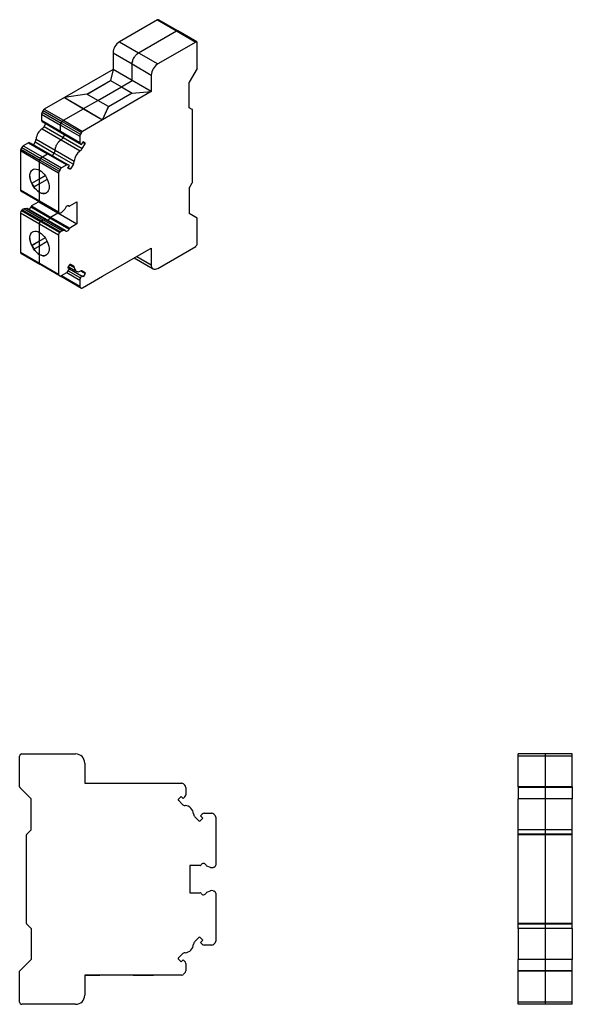
# Model space of a CAD drawing. Units: millimetres. Extents: x 28 to 380, y -13 to 330.
# Drawn here: x 257 to 380, y 111 to 330 of the extents above; entities that cross this region are included whole.
import ezdxf

# ---------------------------------------------------------------- set-up
doc = ezdxf.new("R2010")
doc.units = ezdxf.units.MM
doc.linetypes.add('SLD-Сплошная', pattern=[0])

msp = doc.modelspace()

# ---------------------------------------------------------------- linework, layer by layer
at = {"color": 7, "linetype": 'SLD-Сплошная'}
for p, q in [((288.02, 329.7), (279.59, 324.83)), ((288.02, 329.7), (292.27, 327.25)), ((292.52, 327.27), (288.27, 329.72)), ((283.83, 322.38), (292.27, 327.25)), ((292.27, 327.25), (296.51, 324.8)), ((296.76, 324.83), (292.52, 327.27)), ((279.59, 324.83), (283.83, 322.38)), ((296.51, 324.8), (288.08, 319.93)), ((296.86, 319.03), (296.86, 324.6)), ((278.18, 322.38), (282.42, 319.93)), ((278.18, 322.38), (278.18, 318.71)), ((283.83, 322.38), (288.08, 319.93)), ((278.18, 318.71), (277.61, 316.27)), ((282.42, 316.27), (278.18, 318.71)), ((282.42, 316.27), (282.42, 319.93)), ((282.42, 319.93), (286.66, 317.48)), ((296.82, 318.89), (295.08, 315.87)), ((278.17, 318.7), (267.38, 312.47)), ((286.66, 317.48), (286.66, 313.82)), ((272.38, 313.24), (277.61, 316.26)), ((272.39, 313.24), (277.61, 316.25)), ((274.8, 311.85), (280.01, 314.86)), ((277.61, 316.27), (277.61, 316.26)), ((277.61, 316.27), (280.01, 314.88)), ((277.61, 316.25), (277.61, 316.26)), ((277.61, 316.25), (280.01, 314.86)), ((280.01, 314.88), (282.42, 316.27)), ((280.01, 314.86), (280.01, 314.88)), ((280.01, 314.88), (282.42, 313.49)), ((280.01, 314.86), (282.41, 313.48)), ((286.66, 313.82), (282.42, 316.27)), ((295.08, 310.24), (295.08, 315.87)), ((267.36, 312.46), (262.9, 309.89)), ((272.38, 313.24), (267.36, 312.47)), ((267.36, 312.47), (267.36, 312.46)), ((267.36, 312.47), (271.6, 310.02)), ((267.36, 312.46), (271.6, 310.01)), ((274.78, 311.86), (272.38, 313.24)), ((286.66, 313.81), (275.84, 307.56)), ((282.42, 313.48), (277.19, 310.46)), ((282.42, 313.49), (286.66, 313.82)), ((282.42, 313.48), (286.66, 313.81)), ((282.42, 313.49), (282.42, 313.48)), ((286.66, 313.82), (286.66, 313.81)), ((267.14, 307.44), (271.6, 310.01)), ((271.6, 310.02), (274.78, 311.86)), ((271.6, 310.02), (271.6, 310.01)), ((271.6, 310.02), (275.84, 307.57)), ((271.6, 310.01), (275.84, 307.56)), ((277.19, 310.47), (274.78, 311.86)), ((275.84, 307.57), (277.19, 310.47)), ((275.84, 307.56), (277.19, 310.46)), ((277.19, 310.47), (277.19, 310.46)), ((295.76, 309.84), (295.08, 310.24)), ((262.3, 308.8), (266.54, 306.35)), ((262.3, 308.8), (262.3, 307.45)), ((262.65, 309.62), (262.44, 309.25)), ((262.44, 309.25), (266.68, 306.8)), ((262.65, 309.62), (266.89, 307.17)), ((262.9, 309.89), (267.14, 307.44)), ((295.8, 293.72), (295.8, 309.75)), ((262.3, 307.45), (266.54, 305)), ((262.44, 307.15), (266.68, 304.7)), ((262.44, 307.15), (262.7, 307)), ((262.7, 307), (266.94, 304.55)), ((262.86, 306.08), (263.22, 306.7)), ((262.86, 306.08), (267.11, 303.63)), ((266.54, 305), (266.54, 306.35)), ((266.54, 306.35), (270.79, 303.9)), ((266.68, 306.8), (266.89, 307.17)), ((266.68, 306.8), (270.92, 304.36)), ((266.89, 307.17), (271.13, 304.72)), ((267.14, 307.44), (271.38, 304.99)), ((275.84, 307.56), (271.38, 304.99)), ((275.84, 307.57), (275.84, 307.56)), ((262.41, 305.58), (266.65, 303.13)), ((266.54, 305), (270.79, 302.55)), ((266.94, 304.55), (266.68, 304.7)), ((266.68, 304.7), (270.92, 302.25)), ((266.94, 304.55), (271.18, 302.1)), ((267.11, 303.63), (267.46, 304.25)), ((267.11, 303.63), (271.35, 301.18)), ((270.79, 303.9), (270.79, 302.55)), ((271.13, 304.72), (270.92, 304.36)), ((257.92, 301.42), (257.7, 301.06)), ((257.92, 301.42), (262.16, 298.98)), ((259.41, 302.44), (258.24, 301.77)), ((258.24, 301.77), (262.48, 299.32)), ((259.41, 302.44), (263.65, 299.99)), ((259.74, 302.48), (263.98, 300.03)), ((260.88, 302.64), (260.52, 302.02)), ((260.88, 302.64), (265.12, 300.19)), ((261.08, 303.29), (265.33, 300.84)), ((266.65, 303.13), (270.89, 300.68)), ((270.92, 302.25), (271.18, 302.1)), ((271.18, 302.1), (271.53, 302.71)), ((271.35, 301.18), (271.96, 302.23)), ((271.43, 302.54), (271.96, 302.23)), ((272, 302.37), (271.5, 302.66)), ((271.53, 302.71), (271.96, 302.46)), ((271.53, 302.71), (271.96, 302.46)), ((257.6, 300.71), (261.84, 298.26)), ((257.6, 300.71), (257.6, 292.02)), ((257.7, 301.06), (261.94, 298.61)), ((262.48, 299.32), (263.65, 299.99)), ((262.48, 299.32), (266.73, 296.87)), ((263.65, 299.99), (267.9, 297.54)), ((263.98, 300.03), (268.22, 297.58)), ((264.76, 299.57), (265.12, 300.19)), ((265.12, 300.19), (269.36, 297.74)), ((265.33, 300.84), (269.57, 298.39)), ((261.84, 296.37), (261.84, 298.26)), ((261.84, 298.26), (266.08, 295.81)), ((261.94, 298.61), (262.16, 298.98)), ((261.94, 298.61), (266.19, 296.16)), ((262.16, 298.98), (266.4, 296.53)), ((267.9, 297.54), (266.73, 296.87)), ((268.13, 296.82), (268.48, 297.43)), ((268.48, 297.43), (268.22, 297.58)), ((268.23, 296.99), (268.76, 296.69)), ((269.36, 297.74), (268.76, 296.69)), ((261.85, 294.5), (261.85, 296.36)), ((261.85, 294.5), (263.07, 295.2)), ((261.86, 294.5), (263.07, 295.2)), ((266.08, 295.81), (266.08, 287.13)), ((266.4, 296.53), (266.19, 296.16)), ((268.56, 296.58), (268.13, 296.82)), ((260.12, 293.5), (261.85, 294.5)), ((260.13, 293.51), (260.12, 293.5)), ((260.13, 293.51), (261.85, 294.5)), ((261.85, 293.34), (260.62, 292.63)), ((261.85, 294.5), (261.86, 294.5)), ((263.57, 294.34), (261.85, 293.34)), ((261.85, 293.34), (261.86, 293.35)), ((261.85, 291.47), (261.85, 293.34)), ((261.86, 293.35), (261.86, 294.5)), ((295.08, 292.39), (295.76, 293.58)), ((257.6, 292.02), (261.84, 289.57)), ((257.7, 291.79), (261.94, 289.35)), ((261.84, 289.57), (261.84, 291.47)), ((261.84, 291.47), (261.85, 291.47)), ((261.84, 291.47), (261.85, 291.47)), ((295.08, 292.39), (295.08, 286.76)), ((259.91, 288.24), (264.15, 285.8)), ((261.66, 289.37), (260.06, 288.45)), ((260.06, 288.45), (264.31, 286)), ((261.66, 289.51), (261.66, 289.37)), ((261.66, 289.37), (265.91, 286.92)), ((261.84, 289.57), (266.08, 287.13)), ((261.94, 289.35), (266.19, 286.9)), ((268.17, 288.58), (268.43, 288.44)), ((268.2, 288.58), (268.39, 288.47)), ((268.55, 288.45), (270.15, 289.37)), ((270.15, 289.37), (270.15, 284.48)), ((257.6, 286.93), (261.84, 284.48)), ((257.6, 286.93), (257.6, 278.24)), ((258.02, 287.61), (257.86, 287.47)), ((257.86, 287.47), (262.1, 285.02)), ((258.02, 287.61), (262.26, 285.16)), ((259, 287.92), (258.44, 287.84)), ((258.44, 287.84), (262.68, 285.39)), ((259, 287.92), (263.25, 285.47)), ((263.32, 285.46), (259.08, 287.91)), ((264.31, 286), (265.91, 286.92)), ((264.31, 286), (268.55, 283.55)), ((265.91, 286.92), (265.91, 287.06)), ((265.91, 286.92), (270.15, 284.48)), ((266.35, 286.88), (266.5, 286.92)), ((266.93, 287.19), (267.49, 287.75)), ((296.82, 285.75), (295.08, 286.76)), ((261.84, 282.59), (261.84, 284.48)), ((261.84, 284.48), (266.08, 282.03)), ((262.1, 285.02), (262.26, 285.16)), ((262.1, 285.02), (266.35, 282.58)), ((262.26, 285.16), (266.5, 282.71)), ((262.68, 285.39), (263.25, 285.47)), ((262.68, 285.39), (266.93, 282.94)), ((263.25, 285.47), (267.49, 283.03)), ((263.25, 285.47), (263.32, 285.46)), ((267.57, 283.01), (263.32, 285.46)), ((264.15, 285.8), (268.39, 283.35)), ((270.15, 284.48), (268.55, 283.55)), ((296.86, 280.09), (296.86, 285.66)), ((261.85, 280.72), (261.85, 282.58)), ((266.08, 282.03), (266.08, 273.35)), ((266.5, 282.71), (266.35, 282.58)), ((267.49, 283.03), (266.93, 282.94)), ((260.12, 279.72), (261.85, 280.72)), ((260.13, 279.73), (260.12, 279.72)), ((260.13, 279.73), (261.85, 280.72)), ((261.85, 279.56), (260.62, 278.85)), ((261.85, 280.72), (263.07, 281.42)), ((261.86, 280.72), (261.85, 280.72)), ((263.57, 280.56), (261.85, 279.56)), ((261.86, 279.57), (261.85, 279.56)), ((261.85, 277.69), (261.85, 279.56)), ((261.86, 280.72), (263.07, 281.42)), ((261.86, 279.57), (261.86, 280.72)), ((288.08, 274.61), (296.51, 279.48)), ((257.6, 278.24), (261.84, 275.8)), ((257.7, 278.02), (261.94, 275.57)), ((257.7, 278.02), (257.92, 277.89)), ((257.92, 277.89), (262.16, 275.44)), ((261.84, 275.8), (261.84, 277.69)), ((261.85, 277.69), (261.84, 277.69)), ((261.85, 277.69), (261.84, 277.69)), ((275.84, 272.86), (286.66, 279.1)), ((283.48, 277.27), (286.66, 275.43)), ((286.64, 279.1), (286.66, 279.1)), ((286.66, 279.1), (286.66, 275.43)), ((286.66, 279.1), (286.66, 279.1)), ((261.84, 275.8), (266.08, 273.35)), ((262.16, 275.44), (261.94, 275.57)), ((261.94, 275.57), (266.19, 273.12)), ((262.16, 275.44), (266.4, 272.99)), ((262.42, 275.29), (262.44, 275.28)), ((262.44, 275.28), (262.65, 275.16)), ((268.13, 274.7), (268.56, 275.43)), ((268.53, 275.39), (269.57, 274.79)), ((268.75, 275.55), (269.36, 275.2)), ((268.76, 275.55), (269.36, 275.2)), ((282.89, 276.93), (287.08, 274.51)), ((266.19, 273.12), (266.4, 272.99)), ((266.4, 272.99), (266.89, 272.71)), ((266.4, 272.99), (266.68, 272.83)), ((266.73, 273.03), (267.9, 273.7)), ((266.73, 273.03), (270.79, 270.68)), ((267.9, 273.7), (270.79, 272.03)), ((268.48, 274.5), (268.13, 274.7)), ((268.22, 274.05), (268.48, 274.5)), ((268.22, 274.04), (270.92, 272.49)), ((268.28, 274.96), (269.98, 273.98)), ((268.48, 274.5), (271.18, 272.94)), ((271.18, 272.94), (270.92, 272.49)), ((270.95, 274.05), (271.96, 273.47)), ((272, 273.61), (271.15, 274.1)), ((271.53, 272.73), (271.18, 272.94)), ((271.34, 274.06), (271.96, 273.7)), ((271.35, 274.05), (271.96, 273.7)), ((271.96, 273.47), (271.53, 272.73)), ((266.89, 272.71), (266.68, 272.83)), ((266.68, 272.83), (270.92, 270.38)), ((266.89, 272.71), (271.13, 270.26)), ((270.79, 272.03), (270.79, 270.68)), ((271.38, 270.29), (275.84, 272.86)), ((275.84, 272.85), (275.85, 272.86)), ((275.84, 272.85), (275.84, 272.86)), ((275.84, 272.86), (275.84, 272.85)), ((270.92, 270.38), (271.13, 270.26)), ((257.44, 159.64), (257.44, 166.45)), ((257.94, 166.95), (269.87, 166.95)), ((368.11, 166.45), (368.11, 166.95)), ((374.11, 166.95), (368.11, 166.95)), ((374.11, 166.45), (368.11, 166.45)), ((368.11, 159.64), (368.11, 166.45)), ((380.11, 166.95), (374.11, 166.95)), ((380.11, 166.45), (374.11, 166.45)), ((374.11, 166.45), (374.11, 159.64)), ((380.11, 166.45), (380.11, 166.95)), ((380.11, 159.64), (380.11, 166.45)), ((271.87, 164.95), (271.87, 160.46)), ((257.5, 159.5), (259.97, 157.03)), ((271.87, 160.46), (271.87, 160.45)), ((271.87, 160.46), (275.27, 160.46)), ((271.87, 160.45), (287.17, 160.45)), ((275.27, 160.46), (275.27, 160.45)), ((282.67, 160.46), (282.67, 160.45)), ((282.67, 160.46), (287.17, 160.46)), ((287.17, 160.46), (287.17, 160.45)), ((287.17, 160.45), (293.47, 160.45)), ((293.83, 160.31), (294.13, 160.01)), ((294.32, 159.55), (294.32, 157.89)), ((374.11, 159.64), (368.11, 159.64)), ((368.11, 159.64), (368.11, 159.5)), ((374.11, 159.5), (368.11, 159.5)), ((368.11, 159.5), (368.11, 157.03)), ((380.11, 159.64), (374.11, 159.64)), ((380.11, 159.5), (374.11, 159.5)), ((374.11, 159.5), (374.11, 157.03)), ((380.11, 159.64), (380.11, 159.5)), ((380.11, 159.5), (380.11, 157.03)), ((293.27, 157.56), (292.66, 156.96)), ((293.76, 157.06), (293.27, 157.56)), ((294.13, 157.43), (293.76, 157.06)), ((259.97, 150.13), (259.97, 157.03)), ((293.52, 155.82), (292.66, 156.68)), ((374.11, 157.03), (368.11, 157.03)), ((368.11, 150.13), (368.11, 157.03)), ((380.11, 157.03), (374.11, 157.03)), ((374.11, 157.03), (374.11, 150.13)), ((380.11, 150.13), (380.11, 157.03)), ((296.33, 153.01), (297.19, 152.15)), ((297.58, 153.25), (297.95, 153.61)), ((298.07, 152.75), (297.58, 153.25)), ((298.41, 153.8), (300.06, 153.8)), ((300.52, 153.61), (300.82, 153.31)), ((300.97, 152.96), (300.97, 142.32)), ((297.47, 152.15), (298.07, 152.75)), ((258.94, 129.39), (258.94, 149.02)), ((259, 149.16), (259.97, 150.13)), ((374.11, 150.13), (368.11, 150.13)), ((368.11, 149.16), (368.11, 150.13)), ((374.11, 149.16), (368.11, 149.16)), ((368.11, 149.02), (368.11, 149.16)), ((374.11, 149.02), (368.11, 149.02)), ((368.11, 129.39), (368.11, 149.02)), ((380.11, 150.13), (374.11, 150.13)), ((374.11, 150.13), (374.11, 149.16)), ((380.11, 149.16), (374.11, 149.16)), ((380.11, 149.02), (374.11, 149.02)), ((374.11, 149.02), (374.11, 129.39)), ((380.11, 149.16), (380.11, 150.13)), ((380.11, 149.02), (380.11, 149.16)), ((380.11, 129.39), (380.11, 149.02)), ((295.22, 142.2), (295.22, 136.2)), ((297.48, 142.2), (295.22, 142.2)), ((299.78, 141.81), (298.98, 142.1)), ((300.6, 141.84), (300.38, 141.78)), ((295.22, 136.2), (297.48, 136.2)), ((298.98, 136.31), (299.78, 136.6)), ((300.38, 136.63), (300.6, 136.57)), ((300.97, 136.08), (300.97, 125.45)), ((259.97, 128.28), (259, 129.25)), ((374.11, 129.39), (368.11, 129.39)), ((368.11, 129.25), (368.11, 129.39)), ((374.11, 129.25), (368.11, 129.25)), ((368.11, 128.28), (368.11, 129.25)), ((380.11, 129.39), (374.11, 129.39)), ((380.11, 129.25), (374.11, 129.25)), ((374.11, 129.25), (374.11, 128.28)), ((380.11, 129.25), (380.11, 129.39)), ((380.11, 128.28), (380.11, 129.25)), ((259.97, 128.28), (259.97, 121.38)), ((374.11, 128.28), (368.11, 128.28)), ((368.11, 128.28), (368.11, 121.38)), ((380.11, 128.28), (374.11, 128.28)), ((374.11, 128.28), (374.11, 121.38)), ((380.11, 128.28), (380.11, 121.38)), ((297.19, 126.26), (296.33, 125.4)), ((298.07, 125.66), (297.47, 126.26)), ((297.58, 125.16), (298.07, 125.66)), ((297.95, 124.79), (297.58, 125.16)), ((300.06, 124.6), (298.41, 124.6)), ((300.82, 125.1), (300.52, 124.79)), ((293.52, 122.59), (292.66, 121.73)), ((257.5, 118.91), (259.97, 121.38)), ((292.66, 121.45), (293.27, 120.85)), ((293.27, 120.85), (293.76, 121.34)), ((293.76, 121.34), (294.13, 120.98)), ((294.32, 120.52), (294.32, 118.86)), ((374.11, 121.38), (368.11, 121.38)), ((368.11, 118.91), (368.11, 121.38)), ((380.11, 121.38), (374.11, 121.38)), ((374.11, 121.38), (374.11, 118.91)), ((380.11, 118.91), (380.11, 121.38)), ((257.44, 111.95), (257.44, 118.77)), ((287.17, 117.95), (271.87, 117.95)), ((271.87, 117.95), (271.87, 117.94)), ((271.87, 117.94), (271.87, 113.45)), ((271.87, 117.94), (275.27, 117.94)), ((275.27, 117.94), (275.27, 117.95)), ((282.67, 117.94), (282.67, 117.95)), ((282.67, 117.94), (287.17, 117.94)), ((293.47, 117.95), (287.17, 117.95)), ((287.17, 117.94), (287.17, 117.95)), ((294.13, 118.4), (293.83, 118.1)), ((368.11, 118.77), (368.11, 118.91)), ((374.11, 118.91), (368.11, 118.91)), ((368.11, 111.95), (368.11, 118.77)), ((374.11, 118.77), (368.11, 118.77)), ((380.11, 118.91), (374.11, 118.91)), ((374.11, 118.77), (374.11, 111.95)), ((380.11, 118.77), (374.11, 118.77)), ((380.11, 118.77), (380.11, 118.91)), ((380.11, 111.95), (380.11, 118.77)), ((269.87, 111.45), (257.94, 111.45)), ((368.11, 111.45), (368.11, 111.95)), ((374.11, 111.95), (368.11, 111.95)), ((374.11, 111.45), (368.11, 111.45)), ((380.11, 111.95), (374.11, 111.95)), ((380.11, 111.45), (374.11, 111.45)), ((380.11, 111.45), (380.11, 111.95))]:
    msp.add_line(p, q, dxfattribs=at)
at = {"color": 7, "linetype": 'SLD-Сплошная', "flags": 128}
for points in [[(261.84, 291.47), (261.49, 291.7), (261.15, 292), (260.83, 292.34), (260.54, 292.74), (260.28, 293.16), (260.07, 293.6), (259.9, 294.05), (259.79, 294.5), (259.73, 294.93), (259.73, 295.34), (259.79, 295.7), (259.9, 296.02), (260.07, 296.28), (260.28, 296.48), (260.54, 296.6), (260.83, 296.65), (261.15, 296.63), (261.49, 296.53), (261.84, 296.37)], [(260.12, 293.5), (259.94, 293.96), (259.81, 294.42), (259.74, 294.86), (259.73, 295.28), (259.78, 295.66), (259.89, 295.99), (260.05, 296.26), (260.27, 296.47), (260.35, 296.52)], [(261.84, 296.37), (262.19, 296.13), (262.53, 295.84), (262.85, 295.49), (263.14, 295.1), (263.4, 294.67), (263.62, 294.23), (263.78, 293.78), (263.9, 293.33), (263.96, 292.9), (263.96, 292.49), (263.9, 292.13), (263.78, 291.81), (263.62, 291.55), (263.4, 291.36), (263.14, 291.23), (262.85, 291.18), (262.53, 291.2), (262.19, 291.3), (261.84, 291.47)], [(268.76, 296.69), (268.73, 296.66), (268.71, 296.63), (268.68, 296.6), (268.66, 296.59), (268.63, 296.57), (268.6, 296.57), (268.58, 296.57), (268.56, 296.58)], [(267.62, 287.97), (267.67, 288.13), (267.76, 288.28), (267.87, 288.41), (267.99, 288.51), (268.11, 288.57), (268.23, 288.58), (268.32, 288.55), (268.39, 288.47)], [(266.08, 287.13), (266.09, 287.06), (266.1, 287), (266.13, 286.96), (266.16, 286.92), (266.2, 286.89), (266.24, 286.88), (266.29, 286.87), (266.35, 286.88)], [(261.84, 277.69), (261.49, 277.92), (261.15, 278.22), (260.83, 278.57), (260.54, 278.96), (260.28, 279.38), (260.07, 279.82), (259.9, 280.27), (259.79, 280.72), (259.73, 281.16), (259.73, 281.56), (259.79, 281.93), (259.9, 282.24), (260.07, 282.5), (260.28, 282.7), (260.54, 282.82), (260.83, 282.87), (261.15, 282.85), (261.49, 282.76), (261.84, 282.59)], [(260.12, 279.72), (259.94, 280.18), (259.81, 280.64), (259.74, 281.08), (259.73, 281.5), (259.78, 281.88), (259.89, 282.21), (260.05, 282.48), (260.27, 282.69), (260.35, 282.74)], [(261.84, 282.59), (262.19, 282.35), (262.53, 282.06), (262.85, 281.71), (263.14, 281.32), (263.4, 280.9), (263.62, 280.45), (263.78, 280), (263.9, 279.55), (263.96, 279.12), (263.96, 278.71), (263.9, 278.35), (263.78, 278.03), (263.62, 277.77), (263.4, 277.58), (263.14, 277.45), (262.85, 277.4), (262.53, 277.42), (262.19, 277.52), (261.84, 277.69)], [(268.39, 283.35), (268.32, 283.19), (268.23, 283.04), (268.11, 282.93), (267.99, 282.84), (267.87, 282.8), (267.76, 282.81), (267.67, 282.86), (267.62, 282.95)], [(268.56, 275.43), (268.58, 275.47), (268.6, 275.5), (268.63, 275.52), (268.66, 275.54), (268.68, 275.55), (268.71, 275.56), (268.73, 275.56), (268.76, 275.55)]]:
    msp.add_lwpolyline(points, dxfattribs=at)
at = {"color": 7, "linetype": 'SLD-Сплошная'}
for centre, radius, start, end in [((288.17, 329.49), 0.251, 65.6931, 125.6181), ((281.25, 322.24), 3.07, 122.6055, 177.3945), ((296.65, 324.63), 0.218, 350.7861, 129.2041), ((289.73, 317.34), 3.07, 122.6055, 177.3945), ((296.57, 319.04), 0.289, 328.8563, 358.0435), ((263.24, 308.77), 0.938, 148.8563, 178.0435), ((263.28, 309.28), 0.721, 121.9547, 151.1444), ((295.7, 309.76), 0.101, 354.3796, 54.302), ((262.63, 307.42), 0.327, 174.3796, 234.302), ((261.57, 306.8), 1.48, 304.4969, 330.8814), ((264.2, 303.01), 3.13, 124.9996, 175.0004), ((271.72, 303.87), 0.938, 148.8563, 178.0435), ((271.77, 304.38), 0.721, 121.9547, 151.1444), ((258.74, 300.97), 0.938, 121.9547, 151.1444), ((259.6, 302.18), 0.327, 65.686, 125.6182), ((259.61, 303.4), 1.48, 329.1192, 355.5016), ((271.11, 302.52), 0.327, 174.3796, 234.302), ((271.9, 302.38), 0.101, 354.3796, 54.302), ((271.71, 302.38), 0.289, 328.8563, 358.0435), ((258.32, 300.68), 0.721, 148.8563, 178.0435), ((272.69, 298.12), 3.13, 124.9996, 175.0004), ((270.05, 301.9), 1.48, 304.4969, 330.8814), ((268.09, 297.28), 0.327, 65.686, 125.6182), ((268.09, 298.5), 1.48, 329.1192, 355.5016), ((266.81, 295.78), 0.721, 148.8563, 178.0435), ((267.22, 296.07), 0.938, 121.9547, 151.1444), ((264.83, 295.64), 5.17, 204.4476, 215.5524), ((263.97, 294.95), 4.07, 214.6021, 238.5838), ((295.51, 293.73), 0.289, 328.8563, 358.0435), ((257.84, 292), 0.248, 173.8462, 234.8417), ((262.73, 292.7), 1.52, 234.5274, 294.1621), ((259.12, 288.46), 0.814, 292.1166, 344.3195), ((260.27, 288.12), 0.387, 122.759, 161.9504), ((268.48, 288.53), 0.108, 213.8893, 309.9657), ((258.38, 286.89), 0.784, 131.6284, 177.0654), ((258.62, 286.98), 0.873, 101.8199, 133.7469), ((259.02, 287.81), 0.116, 61.3415, 100.6666), ((266.2, 287.87), 0.992, 287.4758, 316.7576), ((267.13, 288.1), 0.5, 315.3246, 344.9854), ((296.76, 285.67), 0.101, 354.3796, 54.302), ((266.87, 281.99), 0.784, 131.6284, 177.0654), ((267.11, 282.08), 0.873, 101.8199, 133.7469), ((267.51, 282.92), 0.111, 17.6597, 101.3997), ((268.76, 283.23), 0.387, 122.759, 161.9504), ((264.83, 281.87), 5.17, 204.4476, 215.5524), ((296.09, 280.13), 0.768, 302.6052, 357.3945), ((257.85, 278.22), 0.252, 174.3796, 234.302), ((263.97, 281.17), 4.07, 214.6021, 238.5838), ((262.73, 278.93), 1.52, 234.5274, 294.1621), ((269.09, 274.81), 0.479, 358.3134, 55.26), ((287.52, 275.29), 0.873, 170.786, 309.2033), ((266.33, 273.32), 0.252, 174.3796, 234.302), ((266.54, 273.29), 0.327, 245.686, 305.6182), ((267.4, 274.5), 0.938, 301.9547, 331.1444), ((270.41, 274.72), 0.845, 175.359, 304.6302), ((271.14, 273.62), 0.479, 64.7279, 121.6835), ((271.9, 273.62), 0.101, 354.3796, 54.302), ((271.71, 273.62), 0.289, 328.8563, 358.0435), ((271.72, 272), 0.938, 148.8563, 178.0435), ((271.11, 270.65), 0.327, 174.3796, 234.302), ((271.24, 270.49), 0.251, 245.686, 305.6182), ((257.94, 166.45), 0.5, 89.9995, 180), ((269.87, 164.95), 2, 0, 90), ((257.64, 159.64), 0.2, 180, 225), ((293.47, 159.95), 0.5, 45, 90), ((293.67, 159.55), 0.65, 0, 45), ((293.67, 157.89), 0.65, 315, 0), ((292.81, 156.82), 0.2, 135, 180), ((292.81, 156.82), 0.2, 180, 225), ((294.23, 156.52), 1, 225, 266.4096), ((294.04, 153.53), 2, 3.5904, 86.4096), ((297.04, 153.72), 1, 183.5904, 225), ((298.41, 153.15), 0.65, 90, 135), ((300.06, 153.15), 0.65, 45, 90), ((300.47, 152.96), 0.5, 0, 45), ((297.33, 152.29), 0.2, 225, 315), ((259.14, 149.02), 0.2, 135, 180), ((297.48, 142.45), 0.25, 270, 333.8244), ((298.24, 142.08), 0.597, 19.4631, 153.8244), ((299.09, 142.38), 0.3, 199.4631, 250), ((300.47, 142.32), 0.5, 285, 0), ((300.12, 142.75), 1, 250, 285), ((297.48, 135.95), 0.25, 26.1756, 90), ((298.24, 136.33), 0.597, 206.1756, 340.5369), ((299.09, 136.03), 0.3, 110, 160.5369), ((300.12, 135.66), 1, 75, 110), ((300.47, 136.08), 0.5, 0, 75), ((259.14, 129.39), 0.2, 180, 225), ((294.04, 124.88), 2, 273.5904, 356.4096), ((297.04, 124.69), 1, 135, 176.4096), ((297.33, 126.12), 0.2, 45, 135), ((298.41, 125.25), 0.65, 225, 270), ((300.06, 125.25), 0.65, 270, 315), ((300.47, 125.45), 0.5, 315, 0), ((294.23, 121.89), 1, 93.5904, 135), ((292.81, 121.59), 0.2, 135, 180), ((292.81, 121.59), 0.2, 180, 225), ((293.67, 120.52), 0.65, 0, 45), ((257.64, 118.77), 0.2, 135, 180), ((293.47, 118.45), 0.5, 270, 315), ((293.67, 118.86), 0.65, 315, 360), ((257.94, 111.95), 0.5, 180, 270.0005), ((269.87, 113.45), 2, 270, 0)]:
    msp.add_arc(centre, radius, start, end, dxfattribs=at)
for points in [[(292.27, 327.25), (292.36, 327.3), (292.45, 327.31), (292.52, 327.27)], [(266.54, 306.35), (266.54, 306.49), (266.59, 306.66), (266.68, 306.8)], [(266.89, 307.17), (266.96, 307.29), (267.05, 307.38), (267.14, 307.44)], [(266.89, 307.17), (266.96, 307.29), (267.05, 307.38), (267.14, 307.44)], [(266.68, 304.7), (266.59, 304.75), (266.54, 304.86), (266.54, 305)], [(266.65, 303.13), (266.82, 303.24), (266.99, 303.42), (267.11, 303.63)], [(262.16, 298.98), (262.24, 299.12), (262.36, 299.25), (262.48, 299.32)], [(263.65, 299.99), (263.77, 300.06), (263.89, 300.08), (263.98, 300.03)], [(265.12, 300.19), (265.24, 300.4), (265.32, 300.64), (265.33, 300.84)], [(261.84, 298.26), (261.84, 298.36), (261.88, 298.49), (261.94, 298.61)], [(261.84, 298.26), (261.84, 298.37), (261.88, 298.49), (261.94, 298.61)], [(264.15, 285.8), (264.18, 285.88), (264.24, 285.96), (264.31, 286)], [(262.26, 285.16), (262.4, 285.29), (262.55, 285.37), (262.68, 285.39)], [(261.94, 275.57), (261.88, 275.6), (261.84, 275.69), (261.84, 275.8)], [(261.94, 275.57), (261.88, 275.6), (261.84, 275.69), (261.84, 275.8)], [(374.11, 159.64), (374.11, 159.58), (374.11, 159.53), (374.11, 159.5)], [(374.11, 159.64), (374.11, 159.58), (374.11, 159.53), (374.11, 159.5)], [(374.11, 149.16), (374.11, 149.13), (374.11, 149.07), (374.11, 149.02)], [(374.11, 149.16), (374.11, 149.13), (374.11, 149.08), (374.11, 149.02)], [(374.11, 129.39), (374.11, 129.33), (374.11, 129.28), (374.11, 129.25)], [(374.11, 129.39), (374.11, 129.33), (374.11, 129.28), (374.11, 129.25)], [(374.11, 118.91), (374.11, 118.88), (374.11, 118.82), (374.11, 118.77)], [(374.11, 118.91), (374.11, 118.88), (374.11, 118.83), (374.11, 118.77)]]:
    msp.add_open_spline(points, degree=3, dxfattribs=at)
for points, knots in [([(292.27, 327.25), (292.28, 327.26), (292.31, 327.27), (292.36, 327.29), (292.41, 327.3), (292.46, 327.3), (292.5, 327.28), (292.52, 327.27)], [0, 0, 0, 0, 0.1643168, 0.3301337, 0.5002051, 0.7437658, 1, 1, 1, 1]), ([(282.42, 319.93), (282.42, 320.15), (282.46, 320.38), (282.6, 320.86), (282.7, 321.1), (282.96, 321.55), (283.12, 321.76), (283.46, 322.12), (283.65, 322.27), (283.83, 322.38)], [0, 0, 0, 0, 0.25, 0.25, 0.5, 0.5, 0.75, 0.75, 1, 1, 1, 1]), ([(282.42, 319.93), (282.42, 319.97), (282.42, 320.04), (282.43, 320.15), (282.44, 320.26), (282.47, 320.38), (282.49, 320.5), (282.55, 320.7), (282.65, 320.98), (282.83, 321.33), (283.04, 321.66), (283.26, 321.92), (283.47, 322.12), (283.65, 322.27), (283.77, 322.34), (283.83, 322.38)], [0, 0, 0, 0, 0.0419307, 0.0835297, 0.1249761, 0.166451, 0.2081351, 0.2502065, 0.3748787, 0.5000609, 0.624728, 0.749915, 0.8334025, 0.9162785, 1, 1, 1, 1]), ([(266.54, 306.35), (266.54, 306.37), (266.54, 306.4), (266.55, 306.46), (266.56, 306.52), (266.58, 306.59), (266.62, 306.69), (266.66, 306.77), (266.68, 306.8)], [0, 0, 0, 0, 0.1243829, 0.2484185, 0.3733079, 0.5002282, 0.7484551, 1, 1, 1, 1]), ([(266.68, 304.7), (266.67, 304.71), (266.65, 304.72), (266.62, 304.75), (266.6, 304.78), (266.57, 304.83), (266.55, 304.9), (266.55, 304.97), (266.54, 305)], [0, 0, 0, 0, 0.124383, 0.248418, 0.373308, 0.500228, 0.748455, 1, 1, 1, 1]), ([(266.65, 303.13), (266.67, 303.14), (266.71, 303.17), (266.78, 303.22), (266.84, 303.28), (266.92, 303.36), (267.01, 303.48), (267.07, 303.58), (267.11, 303.63)], [0, 0, 0, 0, 0.124626, 0.24886, 0.373719, 0.50021, 0.748879, 1, 1, 1, 1]), ([(265.33, 300.84), (265.34, 301.04), (265.38, 301.26), (265.52, 301.7), (265.62, 301.92), (265.86, 302.34), (266, 302.53), (266.31, 302.87), (266.48, 303.02), (266.65, 303.13)], [0, 0, 0, 0, 0.25, 0.25, 0.5, 0.5, 0.75, 0.75, 1, 1, 1, 1]), ([(265.33, 300.84), (265.33, 300.88), (265.34, 300.96), (265.35, 301.09), (265.38, 301.22), (265.41, 301.35), (265.47, 301.54), (265.57, 301.81), (265.73, 302.13), (265.93, 302.43), (266.13, 302.68), (266.31, 302.87), (266.48, 303.01), (266.59, 303.09), (266.65, 303.13)], [0, 0, 0, 0, 0.050205, 0.10006, 0.149829, 0.199776, 0.250162, 0.374818, 0.500043, 0.624699, 0.749924, 0.833362, 0.91631, 1, 1, 1, 1]), ([(262.16, 298.98), (262.17, 298.99), (262.19, 299.03), (262.23, 299.08), (262.27, 299.13), (262.32, 299.19), (262.39, 299.26), (262.45, 299.3), (262.48, 299.32)], [0, 0, 0, 0, 0.124383, 0.248418, 0.373308, 0.500228, 0.748455, 1, 1, 1, 1]), ([(263.65, 299.99), (263.67, 300), (263.7, 300.02), (263.74, 300.04), (263.79, 300.05), (263.84, 300.06), (263.91, 300.06), (263.96, 300.04), (263.98, 300.03)], [0, 0, 0, 0, 0.124383, 0.248418, 0.373308, 0.500228, 0.748455, 1, 1, 1, 1]), ([(265.12, 300.19), (265.14, 300.22), (265.17, 300.27), (265.2, 300.35), (265.24, 300.43), (265.28, 300.54), (265.31, 300.68), (265.32, 300.79), (265.33, 300.84)], [0, 0, 0, 0, 0.124341, 0.24848, 0.373433, 0.500196, 0.748514, 1, 1, 1, 1]), ([(261.95, 289.35), (261.94, 289.36), (261.9, 289.37), (261.85, 289.45), (261.85, 289.53), (261.84, 289.57)], [0, 0, 0, 0, 0.166604, 0.583302, 1, 1, 1, 1]), ([(261.95, 289.35), (261.94, 289.36), (261.9, 289.37), (261.85, 289.45), (261.85, 289.53), (261.84, 289.57)], [0, 0, 0, 0, 0.166604, 0.583302, 1, 1, 1, 1]), ([(264.15, 285.8), (264.15, 285.81), (264.16, 285.84), (264.19, 285.88), (264.22, 285.92), (264.26, 285.97), (264.29, 285.99), (264.31, 286)], [0, 0, 0, 0, 0.166017, 0.330862, 0.500285, 0.748264, 1, 1, 1, 1]), ([(261.84, 284.48), (261.84, 284.57), (261.87, 284.67), (261.96, 284.87), (262.03, 284.96), (262.1, 285.02)], [0, 0, 0, 0, 0.5, 0.5, 1, 1, 1, 1]), ([(261.84, 284.48), (261.84, 284.5), (261.84, 284.53), (261.85, 284.59), (261.87, 284.66), (261.9, 284.75), (261.95, 284.84), (262, 284.91), (262.05, 284.97), (262.08, 285.01), (262.1, 285.02)], [0, 0, 0, 0, 0.094434, 0.189029, 0.285227, 0.499808, 0.621621, 0.74988, 0.873372, 1, 1, 1, 1]), ([(262.26, 285.16), (262.28, 285.18), (262.33, 285.22), (262.4, 285.27), (262.48, 285.32), (262.58, 285.36), (262.65, 285.38), (262.68, 285.39)], [0, 0, 0, 0, 0.165511, 0.331642, 0.500093, 0.748431, 1, 1, 1, 1]), ([(263.25, 285.47), (263.26, 285.48), (263.29, 285.48), (263.31, 285.47), (263.32, 285.46)], [0, 0, 0, 0, 0.505442, 1, 1, 1, 1]), ([(263.67, 285.26), (263.69, 285.27), (263.76, 285.29), (263.87, 285.37), (263.99, 285.49), (264.08, 285.64), (264.13, 285.74), (264.15, 285.8)], [0, 0, 0, 0, 0.141756, 0.356317, 0.570878, 0.785439, 1, 1, 1, 1]), ([(263.67, 285.26), (263.69, 285.27), (263.76, 285.29), (263.87, 285.37), (263.99, 285.49), (264.08, 285.64), (264.13, 285.74), (264.15, 285.8)], [0, 0, 0, 0, 0.141756, 0.356317, 0.570878, 0.785439, 1, 1, 1, 1]), ([(266.68, 272.83), (266.66, 272.85), (266.62, 272.88), (266.58, 272.93), (266.57, 272.96), (266.57, 272.97)], [0, 0, 0, 0, 0.437928, 0.875857, 1, 1, 1, 1]), ([(266.68, 272.83), (266.66, 272.85), (266.62, 272.88), (266.58, 272.93), (266.57, 272.96), (266.57, 272.97)], [0, 0, 0, 0, 0.437928, 0.875857, 1, 1, 1, 1]), ([(374.11, 166.95), (374.11, 166.95), (374.11, 166.9), (374.11, 166.71), (374.11, 166.58), (374.11, 166.45)], [0, 0, 0, 0, 0.5, 0.5, 1, 1, 1, 1]), ([(374.11, 166.95), (374.11, 166.95), (374.11, 166.95), (374.11, 166.94), (374.11, 166.91), (374.11, 166.87), (374.11, 166.81), (374.11, 166.73), (374.11, 166.65), (374.11, 166.55), (374.11, 166.49), (374.11, 166.45)], [0, 0, 0, 0, 0.082157, 0.165065, 0.2501, 0.371902, 0.500044, 0.621857, 0.749989, 0.873455, 1, 1, 1, 1]), ([(374.11, 111.95), (374.11, 111.82), (374.11, 111.69), (374.11, 111.51), (374.11, 111.45), (374.11, 111.45)], [0, 0, 0, 0, 0.5, 0.5, 1, 1, 1, 1]), ([(374.11, 111.95), (374.11, 111.93), (374.11, 111.89), (374.11, 111.82), (374.11, 111.75), (374.11, 111.68), (374.11, 111.6), (374.11, 111.54), (374.11, 111.49), (374.11, 111.46), (374.11, 111.46), (374.11, 111.45)], [0, 0, 0, 0, 0.082157, 0.165065, 0.2501, 0.371902, 0.500044, 0.621857, 0.749989, 0.873455, 1, 1, 1, 1])]:
    msp.add_open_spline(points, degree=3, knots=knots, dxfattribs=at)

doc.saveas('drawing.dxf')
